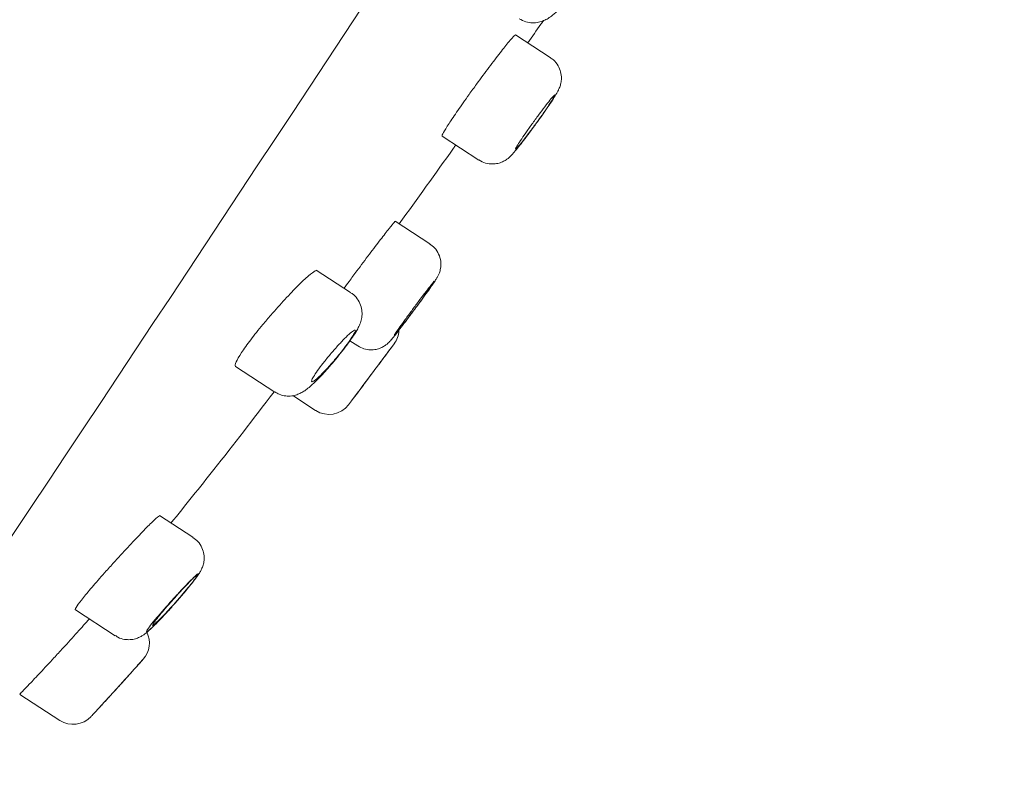
# Model space of a CAD drawing. Units: millimetres. Extents: x 0 to 1050, y 0 to 1485.
# Drawn here: x 739 to 761, y 933 to 951 of the extents above; entities that cross this region are included whole.
import ezdxf

# ---------------------------------------------------------------- set-up
doc = ezdxf.new("R2010")
doc.units = ezdxf.units.MM
doc.header["$LTSCALE"] = 50
doc.header["$PDMODE"] = 1
doc.header["$PDSIZE"] = -2
doc.layers.add('DIM', color=3, linetype='Continuous', lineweight=13)
doc.layers.add('MODEL', color=7, linetype='Continuous', lineweight=20)
doc.styles.add('ＭＳ ゴシック', font='msgothic.ttc', dxfattribs={"bigfont": 'ＭＳ ゴシック'})
doc.dimstyles.new('tfrom線あり', dxfattribs={"dimtxt": 12, "dimasz": 3, "dimexe": 0, "dimexo": 10, "dimgap": 10, "dimtad": 1, "dimdec": 0, "dimzin": 11, "dimdsep": 46, "dimtxsty": 'ＭＳ ゴシック', "dimblk": 'DOT', "dimcen": 0, "dimazin": 0, "dimtfac": 1, "dimtdec": 1, "dimtix": 1, "dimtofl": 0, "dimtmove": 0, "dimatfit": 0, "dimldrblk": 'DOT', "dimfxl": 1, "dimfrac": 2, "dimtolj": 1, "dimtzin": 11, "dimarcsym": 0})

# ---------------------------------------------------------------- blocks, each defined once
blk = doc.blocks.new('_DOT')
at = {"color": 0, "linetype": 'ByBlock', "lineweight": -2}
blk.add_line((-0.5, 0), (-1, 0), dxfattribs=at)
at = {"color": 0, "linetype": 'ByBlock', "lineweight": -2, "const_width": 0.5}
blk.add_lwpolyline([(-0.25, 0, 1), (0.25, 0, 1)], format="xyb", close=True, dxfattribs=at)
blk = doc.blocks.new('*D109')
at = {"layer": 'Defpoints', "color": 0, "transparency": 16777216}
for p in [(776.29, 1017.187), (868.695, 957.178), (721.836, 933.334)]:
    blk.add_point(p, dxfattribs=at)
at = {"layer": 'DIM', "color": 0, "linetype": 'Continuous', "lineweight": -2, "transparency": 16777216}
for p, q in [((784.677, 1011.74), (868.695, 957.178)), ((815.874, 875.841), (867.061, 954.662)), ((730.222, 927.887), (814.24, 873.325))]:
    blk.add_line(p, q, dxfattribs=at)
at = {"layer": 'DIM', "color": 0, "lineweight": -2, "transparency": 16777216, "xscale": 3, "yscale": 3, "zscale": 3}
for p, rotation in [((868.695, 957.178), 57.0000000000221), ((814.24, 873.325), 237.0000000000221)]:
    blk.add_blockref('_DOT', p, dxfattribs=dict(at, rotation=rotation))
at = {"layer": 'DIM', "color": 0, "ltscale": 0.05, "transparency": 16777216, "insert": (827.672, 924.211), "char_height": 12, "attachment_point": 5, "rotation": 57, "style": 'ＭＳ ゴシック'}
blk.add_mtext('\\A1;\\A1;Ø100 {}', dxfattribs=at)
blk = doc.blocks.new('*D110')
at = {"layer": 'Defpoints', "color": 0, "transparency": 16777216}
for p in [(762.943, 966.246), (706.225, 812.625), (891.666, 812.625)]:
    blk.add_point(p, dxfattribs=at)
at = {"layer": 'DIM', "color": 0, "linetype": 'Continuous', "lineweight": -2, "transparency": 16777216}
for p, q in [((772.943, 966.246), (891.666, 966.246)), ((891.666, 963.246), (891.666, 815.625)), ((716.225, 812.625), (891.666, 812.625))]:
    blk.add_line(p, q, dxfattribs=at)
at = {"layer": 'DIM', "color": 0, "lineweight": -2, "transparency": 16777216, "xscale": 3, "yscale": 3, "zscale": 3}
for p, rotation in [((891.666, 966.246), 90), ((891.666, 812.625), 270)]:
    blk.add_blockref('_DOT', p, dxfattribs=dict(at, rotation=rotation))
at = {"layer": 'DIM', "color": 0, "ltscale": 0.05, "transparency": 16777216, "insert": (875.666, 889.435), "char_height": 12, "attachment_point": 5, "rotation": 90, "style": 'ＭＳ ゴシック'}
blk.add_mtext('\\A1;\\A1;154', dxfattribs=at)

msp = doc.modelspace()

# ---------------------------------------------------------------- linework, layer by layer
at = {"layer": 'MODEL'}
for p, q in [((750.737, 949.672), (749.959, 950.178)), ((750.737, 949.672), (750.737, 949.672)), ((748.315, 947.907), (749.14, 947.371)), ((749.14, 947.371), (749.14, 947.371)), ((748.036, 945.495), (747.261, 945.998)), ((746.262, 944.404), (745.492, 944.904)), ((746.245, 943.319), (746.422, 943.204)), ((745.854, 942.821), (745.927, 942.908)), ((743.683, 942.74), (744.56, 942.171)), ((744.56, 942.171), (744.56, 942.17)), ((744.965, 942.09), (745.478, 941.757)), ((742.725, 938.916), (741.979, 939.4)), ((742.725, 938.916), (742.725, 938.916)), ((740.09, 937.288), (740.982, 936.709)), ((738.841, 935.395), (739.74, 934.812))]:
    msp.add_line(p, q, dxfattribs=at)
for centre, radius, start, end in [((-1858.407, 2667.414), 3119.68, 326.186922, 327.847766), ((746.798, 943.583), 0.55, 323.3255, 356.1976), ((740.129, 947.726), 7.539, 320.2776, 323.7521), ((510.936, 1119.176), 294.598, 323.00134, 323.33347), ((508.931, 1120.639), 297.08, 323.03534, 323.32527), ((745.777, 942.219), 0.55, 237.2671, 322.9976), ((734.311, 944.553), 10.717, 318.4242, 321.5306), ((741.198, 936.548), 0.55, 318.4268, 25.6114), ((740.039, 935.273), 0.55, 237.0564, 316.9766)]:
    msp.add_arc(centre, radius, start, end, dxfattribs=at)
for points, degree, knots in [([(775.657, 1017.599), (760.761, 1021.386), (743.899, 1014.352), (727.987, 998.94), (714.358, 981.109), (701.791, 958.788), (691.254, 933.695), (684.441, 907.932), (680.803, 889.296), (677.973, 864.675), (678.493, 839.747), (678.992, 829.277), (679.296, 824.621)], 7, [0, 0, 0, 0, 0, 0, 0, 0, 0.431306, 0.466855, 0.575075, 0.718843, 0.862612, 1, 1, 1, 1, 1, 1, 1, 1]), ([(750.043, 950.54), (750.096, 950.511), (750.183, 950.463), (750.338, 950.442), (750.476, 950.456), (750.595, 950.494), (750.699, 950.549), (750.81, 950.628), (750.933, 950.739), (751.077, 950.889), (751.223, 951.058), (751.31, 951.167), (751.358, 951.228)], 3, [0, 0, 0, 0, 0.089214, 0.17264, 0.249015, 0.321683, 0.396398, 0.487533, 0.627971, 0.761578, 0.887423, 1, 1, 1, 1]), ([(750.236, 949.998), (750.334, 950.136), (750.45, 950.302), (750.565, 950.468), (750.584, 950.495)], 3, [0, 0, 0, 0, 0.83718, 1, 1, 1, 1]), ([(749.087, 949.075), (749.18, 949.202), (749.275, 949.33), (749.364, 949.449), (749.453, 949.567), (749.539, 949.68), (749.614, 949.776), (749.69, 949.873), (749.757, 949.958), (749.811, 950.022), (749.864, 950.086), (749.905, 950.132), (749.931, 950.157), (749.947, 950.172), (749.957, 950.179), (749.961, 950.177)], 3, [0, 0, 0, 0, 0.215066, 0.215066, 0.215066, 0.430116, 0.430116, 0.430116, 0.645373, 0.645373, 0.645373, 0.860599, 0.860599, 0.860599, 1, 1, 1, 1]), ([(750.397, 948.154), (750.422, 948.19), (750.486, 948.278), (750.599, 948.437), (750.716, 948.607), (750.814, 948.756), (750.877, 948.856), (750.917, 948.927), (750.95, 948.998), (750.981, 949.095), (750.993, 949.215), (750.977, 949.35), (750.918, 949.493), (750.832, 949.608), (750.762, 949.65), (750.734, 949.667)], 3, [0, 0, 0, 0, 0.057044, 0.166966, 0.277684, 0.390278, 0.506398, 0.574007, 0.627427, 0.681174, 0.734179, 0.802808, 0.876223, 0.956921, 1, 1, 1, 1]), ([(748.314, 947.907), (748.314, 947.907), (748.314, 947.908), (748.314, 947.908), (748.309, 947.914), (748.32, 947.941), (748.346, 947.989), (748.373, 948.036), (748.414, 948.104), (748.469, 948.188), (748.523, 948.271), (748.59, 948.372), (748.666, 948.482), (748.742, 948.592), (748.828, 948.715), (748.917, 948.839), (748.972, 948.917), (749.03, 948.996), (749.087, 949.075)], 3, [0, 0, 0, 0, 0.008699, 0.008699, 0.008699, 0.224012, 0.224012, 0.224012, 0.438786, 0.438786, 0.438786, 0.653174, 0.653174, 0.653174, 0.867531, 0.867531, 0.867531, 1, 1, 1, 1]), ([(749.96, 947.614), (749.959, 947.614), (749.959, 947.616), (749.96, 947.62), (749.963, 947.63), (749.974, 947.652), (749.993, 947.684), (750.012, 947.716), (750.039, 947.758), (750.073, 947.808), (750.105, 947.858), (750.145, 947.916), (750.189, 947.978), (750.232, 948.04), (750.28, 948.108), (750.328, 948.176), (750.377, 948.244), (750.428, 948.313), (750.477, 948.379), (750.526, 948.444), (750.573, 948.508), (750.617, 948.564), (750.66, 948.621), (750.7, 948.671), (750.732, 948.712), (750.765, 948.752), (750.792, 948.784), (750.81, 948.803), (750.829, 948.823), (750.84, 948.832), (750.842, 948.83), (750.844, 948.827), (750.838, 948.812), (750.824, 948.787), (750.81, 948.762), (750.787, 948.725), (750.758, 948.68), (750.729, 948.636), (750.693, 948.582), (750.653, 948.522), (750.612, 948.463), (750.566, 948.398), (750.519, 948.331), (750.489, 948.289), (750.459, 948.246), (750.428, 948.204)], 3, [0, 0, 0, 0, 0.02516, 0.02516, 0.02516, 0.096793, 0.096793, 0.096793, 0.168268, 0.168268, 0.168268, 0.239657, 0.239657, 0.239657, 0.311073, 0.311073, 0.311073, 0.382618, 0.382618, 0.382618, 0.454329, 0.454329, 0.454329, 0.526168, 0.526168, 0.526168, 0.59804, 0.59804, 0.59804, 0.669844, 0.669844, 0.669844, 0.741509, 0.741509, 0.741509, 0.813029, 0.813029, 0.813029, 0.884453, 0.884453, 0.884453, 0.95587, 0.95587, 0.95587, 1, 1, 1, 1]), ([(750.428, 948.204), (750.379, 948.136), (750.328, 948.067), (750.281, 948.003), (750.233, 947.94), (750.188, 947.879), (750.147, 947.827), (750.107, 947.775), (750.071, 947.73), (750.042, 947.696), (750.013, 947.662), (749.991, 947.637), (749.977, 947.624)], 3, [0, 0, 0, 0, 0.249855, 0.249855, 0.249855, 0.499691, 0.499691, 0.499691, 0.749804, 0.749804, 0.749804, 1, 1, 1, 1]), ([(749.142, 947.376), (749.154, 947.366), (749.205, 947.325), (749.324, 947.289), (749.467, 947.278), (749.59, 947.299), (749.69, 947.339), (749.767, 947.386), (749.822, 947.431), (749.867, 947.475), (749.921, 947.534), (749.999, 947.628), (750.111, 947.771), (750.235, 947.934), (750.337, 948.072), (750.386, 948.14), (750.397, 948.154)], 3, [0, 0, 0, 0, 0.02134, 0.106307, 0.17806, 0.2409, 0.296211, 0.344639, 0.387024, 0.432452, 0.504999, 0.628599, 0.743637, 0.864255, 0.975582, 1, 1, 1, 1]), ([(747.351, 945.939), (747.755, 946.495), (748.182, 947.093), (748.603, 947.684), (748.62, 947.709)], 3, [0, 0, 0, 0, 0.959059, 1, 1, 1, 1]), ([(746.402, 944.886), (746.496, 945.012), (746.592, 945.14), (746.682, 945.259), (746.771, 945.377), (746.857, 945.49), (746.932, 945.587), (747.007, 945.684), (747.073, 945.769), (747.125, 945.835), (747.177, 945.9), (747.216, 945.947), (747.239, 945.973), (747.254, 945.989), (747.262, 945.997), (747.264, 945.996)], 3, [0, 0, 0, 0, 0.215319, 0.215319, 0.215319, 0.430639, 0.430639, 0.430639, 0.645919, 0.645919, 0.645919, 0.860881, 0.860881, 0.860881, 1, 1, 1, 1]), ([(747.703, 944.032), (747.715, 944.049), (747.768, 944.12), (747.871, 944.26), (747.989, 944.425), (748.089, 944.566), (748.155, 944.662), (748.192, 944.72), (748.222, 944.77), (748.257, 944.849), (748.287, 944.957), (748.29, 945.106), (748.244, 945.266), (748.154, 945.405), (748.076, 945.462), (748.034, 945.491)], 3, [0, 0, 0, 0, 0.027205, 0.136887, 0.247087, 0.358529, 0.471239, 0.55006, 0.605017, 0.639294, 0.691127, 0.769553, 0.851878, 0.931462, 1, 1, 1, 1]), ([(744.473, 943.896), (744.578, 944.018), (744.686, 944.138), (744.789, 944.249), (744.892, 944.36), (744.992, 944.464), (745.081, 944.553), (745.171, 944.642), (745.251, 944.718), (745.317, 944.774), (745.382, 944.83), (745.433, 944.869), (745.467, 944.885), (745.487, 944.895), (745.501, 944.898), (745.509, 944.893)], 3, [0, 0, 0, 0, 0.217261, 0.217261, 0.217261, 0.434439, 0.434439, 0.434439, 0.652715, 0.652715, 0.652715, 0.870416, 0.870416, 0.870416, 1, 1, 1, 1]), ([(746.112, 944.494), (746.149, 944.545), (746.188, 944.598), (746.228, 944.652), (746.285, 944.729), (746.344, 944.808), (746.402, 944.886)], 3, [0, 0, 0, 0, 0.411388, 0.411388, 0.411388, 1, 1, 1, 1]), ([(747.243, 943.446), (747.243, 943.446), (747.243, 943.448), (747.245, 943.451), (747.249, 943.46), (747.262, 943.481), (747.283, 943.512), (747.303, 943.542), (747.332, 943.584), (747.367, 943.632), (747.401, 943.681), (747.442, 943.738), (747.487, 943.8), (747.532, 943.861), (747.581, 943.928), (747.631, 943.995), (747.68, 944.062), (747.732, 944.132), (747.781, 944.197), (747.83, 944.263), (747.879, 944.326), (747.922, 944.383), (747.965, 944.439), (748.004, 944.49), (748.036, 944.531), (748.068, 944.572), (748.094, 944.604), (748.112, 944.624), (748.129, 944.645), (748.138, 944.654), (748.139, 944.653), (748.14, 944.651), (748.132, 944.637), (748.117, 944.613), (748.101, 944.589), (748.077, 944.553), (748.046, 944.51), (748.016, 944.466), (747.978, 944.413), (747.937, 944.355), (747.895, 944.297), (747.848, 944.232), (747.799, 944.166), (747.769, 944.124), (747.737, 944.082), (747.706, 944.04)], 3, [0, 0, 0, 0, 0.025181, 0.025181, 0.025181, 0.096646, 0.096646, 0.096646, 0.168029, 0.168029, 0.168029, 0.239444, 0.239444, 0.239444, 0.310989, 0.310989, 0.310989, 0.382701, 0.382701, 0.382701, 0.454537, 0.454537, 0.454537, 0.526404, 0.526404, 0.526404, 0.598199, 0.598199, 0.598199, 0.669854, 0.669854, 0.669854, 0.741364, 0.741364, 0.741364, 0.812782, 0.812782, 0.812782, 0.884195, 0.884195, 0.884195, 0.955695, 0.955695, 0.955695, 1, 1, 1, 1]), ([(746.209, 943.268), (746.211, 943.271), (746.256, 943.331), (746.335, 943.447), (746.414, 943.573), (746.47, 943.687), (746.509, 943.805), (746.523, 943.941), (746.504, 944.086), (746.44, 944.232), (746.351, 944.346), (746.283, 944.384), (746.258, 944.398)], 3, [0, 0, 0, 0, 0.007785, 0.167339, 0.336761, 0.44688, 0.5486, 0.634748, 0.73073, 0.836971, 0.949132, 1, 1, 1, 1]), ([(746.425, 943.207), (746.473, 943.179), (746.554, 943.133), (746.7, 943.111), (746.828, 943.122), (746.935, 943.156), (747.018, 943.2), (747.077, 943.244), (747.114, 943.279), (747.143, 943.309), (747.18, 943.351), (747.239, 943.423), (747.336, 943.546), (747.453, 943.699), (747.571, 943.855), (747.638, 943.945), (747.666, 943.983)], 3, [0, 0, 0, 0, 0.076424, 0.150405, 0.214454, 0.270332, 0.31829, 0.357908, 0.38722, 0.417809, 0.472405, 0.589115, 0.700977, 0.818771, 0.934864, 1, 1, 1, 1]), ([(747.706, 944.04), (747.656, 943.972), (747.605, 943.903), (747.557, 943.84), (747.509, 943.776), (747.463, 943.716), (747.423, 943.664), (747.382, 943.612), (747.347, 943.567), (747.319, 943.532), (747.291, 943.497), (747.27, 943.472), (747.257, 943.458)], 3, [0, 0, 0, 0, 0.250057, 0.250057, 0.250057, 0.500111, 0.500111, 0.500111, 0.750203, 0.750203, 0.750203, 1, 1, 1, 1]), ([(743.684, 942.74), (743.682, 942.741), (743.681, 942.742), (743.68, 942.743), (743.667, 942.757), (743.673, 942.792), (743.696, 942.845), (743.719, 942.898), (743.759, 942.97), (743.815, 943.055), (743.87, 943.139), (743.94, 943.238), (744.021, 943.344), (744.101, 943.45), (744.194, 943.565), (744.29, 943.682), (744.349, 943.753), (744.411, 943.825), (744.473, 943.896)], 3, [0, 0, 0, 0, 0.019472, 0.019472, 0.019472, 0.236671, 0.236671, 0.236671, 0.450224, 0.450224, 0.450224, 0.661145, 0.661145, 0.661145, 0.872004, 0.872004, 0.872004, 1, 1, 1, 1]), ([(745.945, 942.94), (745.891, 942.875), (745.834, 942.809), (745.78, 942.749), (745.727, 942.689), (745.674, 942.633), (745.627, 942.586), (745.58, 942.538), (745.536, 942.497), (745.501, 942.467), (745.466, 942.437), (745.437, 942.417), (745.418, 942.408), (745.399, 942.399), (745.389, 942.402), (745.388, 942.416), (745.388, 942.429), (745.397, 942.454), (745.415, 942.488), (745.433, 942.521), (745.46, 942.565), (745.494, 942.614), (745.528, 942.664), (745.57, 942.72), (745.616, 942.78), (745.662, 942.84), (745.713, 942.904), (745.766, 942.967), (745.82, 943.032), (745.876, 943.097), (745.93, 943.158), (745.985, 943.22), (746.04, 943.279), (746.09, 943.331), (746.14, 943.383), (746.187, 943.429), (746.226, 943.466), (746.266, 943.502), (746.299, 943.529), (746.323, 943.546), (746.346, 943.561), (746.362, 943.567), (746.367, 943.56), (746.373, 943.554), (746.369, 943.536), (746.356, 943.509), (746.343, 943.482), (746.321, 943.444), (746.292, 943.398), (746.262, 943.354), (746.225, 943.3), (746.183, 943.242), (746.14, 943.185), (746.092, 943.122), (746.041, 943.058), (746.01, 943.019), (745.978, 942.979), (745.945, 942.94)], 3, [0, 0, 0, 0, 0.054265, 0.054265, 0.054265, 0.108505, 0.108505, 0.108505, 0.16311, 0.16311, 0.16311, 0.217853, 0.217853, 0.217853, 0.272256, 0.272256, 0.272256, 0.325959, 0.325959, 0.325959, 0.378934, 0.378934, 0.378934, 0.431525, 0.431525, 0.431525, 0.484268, 0.484268, 0.484268, 0.537606, 0.537606, 0.537606, 0.591689, 0.591689, 0.591689, 0.646314, 0.646314, 0.646314, 0.701046, 0.701046, 0.701046, 0.755437, 0.755437, 0.755437, 0.809221, 0.809221, 0.809221, 0.862403, 0.862403, 0.862403, 0.915215, 0.915215, 0.915215, 0.968013, 0.968013, 0.968013, 1, 1, 1, 1]), ([(744.564, 942.176), (744.597, 942.153), (744.666, 942.108), (744.802, 942.078), (744.938, 942.08), (745.056, 942.108), (745.154, 942.152), (745.243, 942.207), (745.344, 942.285), (745.465, 942.397), (745.615, 942.55), (745.75, 942.699), (745.826, 942.787), (745.854, 942.821)], 3, [0, 0, 0, 0, 0.060409, 0.144331, 0.219057, 0.287703, 0.353092, 0.426189, 0.524742, 0.667825, 0.798024, 0.934407, 1, 1, 1, 1]), ([(742.232, 939.234), (742.558, 939.633), (743.357, 940.631), (744.062, 941.544), (744.548, 942.178)], 3, [0, 0, 0, 0, 0.407988, 1, 1, 1, 1]), ([(740.98, 938.38), (741.088, 938.499), (741.199, 938.619), (741.302, 938.73), (741.406, 938.841), (741.505, 938.946), (741.593, 939.036), (741.68, 939.127), (741.757, 939.205), (741.818, 939.264), (741.878, 939.322), (741.924, 939.363), (741.952, 939.383), (741.969, 939.395), (741.979, 939.4), (741.983, 939.397)], 3, [0, 0, 0, 0, 0.218576, 0.218576, 0.218576, 0.437178, 0.437178, 0.437178, 0.655254, 0.655254, 0.655254, 0.871215, 0.871215, 0.871215, 1, 1, 1, 1]), ([(742.702, 937.886), (742.715, 937.903), (742.765, 937.965), (742.825, 938.046), (742.877, 938.122), (742.919, 938.196), (742.957, 938.289), (742.98, 938.405), (742.977, 938.54), (742.933, 938.686), (742.847, 938.824), (742.767, 938.882), (742.724, 938.912)], 3, [0, 0, 0, 0, 0.049971, 0.219456, 0.339869, 0.419021, 0.499422, 0.577537, 0.673538, 0.780609, 0.898119, 1, 1, 1, 1]), ([(740.089, 937.289), (740.089, 937.289), (740.088, 937.29), (740.088, 937.291), (740.082, 937.3), (740.096, 937.329), (740.127, 937.376), (740.157, 937.422), (740.206, 937.486), (740.268, 937.564), (740.331, 937.641), (740.408, 937.734), (740.495, 937.835), (740.583, 937.936), (740.681, 938.048), (740.783, 938.162), (740.847, 938.234), (740.914, 938.307), (740.98, 938.38)], 3, [0, 0, 0, 0, 0.019678, 0.019678, 0.019678, 0.232816, 0.232816, 0.232816, 0.44338, 0.44338, 0.44338, 0.653961, 0.653961, 0.653961, 0.867064, 0.867064, 0.867064, 1, 1, 1, 1]), ([(742.365, 937.485), (742.429, 937.557), (742.491, 937.63), (742.547, 937.697), (742.604, 937.765), (742.655, 937.829), (742.698, 937.883), (742.741, 937.937), (742.775, 937.983), (742.8, 938.017), (742.824, 938.051), (742.838, 938.075), (742.841, 938.086), (742.845, 938.098), (742.838, 938.097), (742.821, 938.085), (742.804, 938.073), (742.777, 938.048), (742.741, 938.014), (742.705, 937.979), (742.659, 937.933), (742.607, 937.88), (742.555, 937.826), (742.495, 937.763), (742.433, 937.696), (742.37, 937.628), (742.302, 937.554), (742.236, 937.48), (742.17, 937.406), (742.103, 937.331), (742.041, 937.26), (741.979, 937.189), (741.921, 937.121), (741.872, 937.062), (741.824, 937.003), (741.782, 936.951), (741.751, 936.91), (741.721, 936.87), (741.7, 936.84), (741.69, 936.821), (741.681, 936.802), (741.682, 936.795), (741.693, 936.799), (741.705, 936.804), (741.727, 936.82), (741.758, 936.847), (741.789, 936.874), (741.83, 936.913), (741.878, 936.96), (741.927, 937.008), (741.984, 937.066), (742.044, 937.13), (742.105, 937.194), (742.171, 937.266), (742.236, 937.339), (742.279, 937.387), (742.323, 937.436), (742.365, 937.485)], 3, [0, 0, 0, 0, 0.053844, 0.053844, 0.053844, 0.107739, 0.107739, 0.107739, 0.160898, 0.160898, 0.160898, 0.2133, 0.2133, 0.2133, 0.265478, 0.265478, 0.265478, 0.318022, 0.318022, 0.318022, 0.371394, 0.371394, 0.371394, 0.425781, 0.425781, 0.425781, 0.480978, 0.480978, 0.480978, 0.536391, 0.536391, 0.536391, 0.591225, 0.591225, 0.591225, 0.644888, 0.644888, 0.644888, 0.697363, 0.697363, 0.697363, 0.749247, 0.749247, 0.749247, 0.801412, 0.801412, 0.801412, 0.854564, 0.854564, 0.854564, 0.908926, 0.908926, 0.908926, 0.964161, 0.964161, 0.964161, 1, 1, 1, 1]), ([(742.36, 937.484), (742.303, 937.419), (742.244, 937.354), (742.189, 937.295), (742.134, 937.235), (742.081, 937.179), (742.034, 937.131), (741.987, 937.083), (741.945, 937.041), (741.911, 937.01), (741.878, 936.98), (741.852, 936.958), (741.836, 936.948), (741.821, 936.938), (741.814, 936.938), (741.818, 936.949), (741.822, 936.96), (741.835, 936.982), (741.857, 937.013), (741.879, 937.043), (741.91, 937.083), (741.947, 937.129), (741.985, 937.176), (742.03, 937.23), (742.079, 937.287), (742.128, 937.345), (742.183, 937.408), (742.238, 937.47), (742.295, 937.534), (742.353, 937.599), (742.409, 937.66), (742.465, 937.722), (742.521, 937.781), (742.571, 937.834), (742.621, 937.886), (742.666, 937.934), (742.704, 937.971), (742.741, 938.008), (742.772, 938.037), (742.792, 938.054), (742.813, 938.071), (742.825, 938.078), (742.827, 938.074), (742.829, 938.07), (742.822, 938.055), (742.805, 938.03), (742.789, 938.005), (742.763, 937.97), (742.731, 937.928), (742.698, 937.885), (742.657, 937.834), (742.612, 937.779), (742.566, 937.724), (742.515, 937.662), (742.461, 937.6), (742.428, 937.562), (742.394, 937.522), (742.36, 937.484)], 3, [0, 0, 0, 0, 0.054669, 0.054669, 0.054669, 0.109331, 0.109331, 0.109331, 0.164071, 0.164071, 0.164071, 0.218454, 0.218454, 0.218454, 0.27213, 0.27213, 0.27213, 0.325084, 0.325084, 0.325084, 0.377672, 0.377672, 0.377672, 0.43043, 0.43043, 0.43043, 0.483794, 0.483794, 0.483794, 0.537902, 0.537902, 0.537902, 0.59254, 0.59254, 0.59254, 0.647267, 0.647267, 0.647267, 0.70164, 0.70164, 0.70164, 0.755402, 0.755402, 0.755402, 0.808566, 0.808566, 0.808566, 0.861372, 0.861372, 0.861372, 0.914177, 0.914177, 0.914177, 0.967331, 0.967331, 0.967331, 1, 1, 1, 1]), ([(740.986, 936.715), (741.007, 936.699), (741.063, 936.656), (741.184, 936.624), (741.317, 936.616), (741.433, 936.636), (741.527, 936.673), (741.599, 936.713), (741.659, 936.756), (741.731, 936.816), (741.829, 936.908), (741.965, 937.044), (742.11, 937.198), (742.201, 937.299), (742.249, 937.352)], 3, [0, 0, 0, 0, 0.038559, 0.121238, 0.192921, 0.256523, 0.313219, 0.364749, 0.418473, 0.500146, 0.635968, 0.762016, 0.894314, 1, 1, 1, 1]), ([(739.813, 936.434), (739.921, 936.552), (740.03, 936.672), (740.131, 936.784), (740.229, 936.892), (740.322, 936.996), (740.403, 937.087)], 3, [0, 0, 0, 0, 0.50905, 0.50905, 0.50905, 1, 1, 1, 1]), ([(738.841, 935.396), (738.841, 935.396), (738.841, 935.396), (738.841, 935.396), (738.844, 935.398), (738.865, 935.42), (738.902, 935.459), (738.94, 935.499), (738.995, 935.557), (739.063, 935.628), (739.132, 935.7), (739.215, 935.789), (739.306, 935.886), (739.399, 935.985), (739.502, 936.096), (739.608, 936.21), (739.675, 936.283), (739.744, 936.359), (739.813, 936.434)], 3, [0, 0, 0, 0, 0.014284, 0.014284, 0.014284, 0.224169, 0.224169, 0.224169, 0.434108, 0.434108, 0.434108, 0.646586, 0.646586, 0.646586, 0.862589, 0.862589, 0.862589, 1, 1, 1, 1]), ([(741.61, 936.184), (741.61, 936.184), (741.605, 936.179), (741.595, 936.167), (741.581, 936.151), (741.556, 936.123), (741.522, 936.086), (741.489, 936.048), (741.445, 935.999), (741.396, 935.944), (741.346, 935.888), (741.289, 935.824), (741.228, 935.757), (741.166, 935.689), (741.1, 935.615), (741.034, 935.543), (740.968, 935.47), (740.9, 935.395), (740.837, 935.326), (740.773, 935.257), (740.712, 935.191), (740.659, 935.134), (740.607, 935.077), (740.561, 935.027), (740.526, 934.989), (740.491, 934.952), (740.466, 934.925), (740.452, 934.91), (740.444, 934.901), (740.439, 934.897), (740.44, 934.897)], 3, [0, 0, 0, 0, 0.072058, 0.072058, 0.072058, 0.17635, 0.17635, 0.17635, 0.281385, 0.281385, 0.281385, 0.388084, 0.388084, 0.388084, 0.49681, 0.49681, 0.49681, 0.607148, 0.607148, 0.607148, 0.717899, 0.717899, 0.717899, 0.827476, 0.827476, 0.827476, 0.934703, 0.934703, 0.934703, 1, 1, 1, 1]), ([(740.577, 935.043), (740.577, 935.043), (740.578, 935.045), (740.581, 935.048), (740.588, 935.056), (740.605, 935.074), (740.63, 935.101), (740.656, 935.129), (740.69, 935.166), (740.73, 935.209), (740.771, 935.254), (740.819, 935.306), (740.87, 935.362), (740.922, 935.419), (740.979, 935.481), (741.036, 935.544), (741.093, 935.607), (741.152, 935.673), (741.208, 935.735), (741.265, 935.797), (741.319, 935.858), (741.367, 935.912), (741.415, 935.965), (741.459, 936.014), (741.493, 936.053), (741.528, 936.091), (741.555, 936.122), (741.572, 936.142), (741.589, 936.16), (741.597, 936.169), (741.597, 936.169)], 3, [0, 0, 0, 0, 0.040211, 0.040211, 0.040211, 0.145365, 0.145365, 0.145365, 0.250879, 0.250879, 0.250879, 0.357619, 0.357619, 0.357619, 0.465844, 0.465844, 0.465844, 0.575113, 0.575113, 0.575113, 0.684542, 0.684542, 0.684542, 0.793246, 0.793246, 0.793246, 0.900725, 0.900725, 0.900725, 1, 1, 1, 1]), ([(741.203, 935.729), (741.201, 935.727), (741.199, 935.725), (741.197, 935.723), (741.162, 935.684), (741.126, 935.644), (741.09, 935.604)], 3, [0, 0, 0, 0, 0.055276, 0.055276, 0.055276, 1, 1, 1, 1])]:
    msp.add_open_spline(points, degree=degree, knots=knots, dxfattribs=at)
for points in [[(747.633, 943.938), (747.658, 943.972), (747.683, 944.005), (747.708, 944.039)], [(741.09, 935.604), (741.081, 935.594), (741.072, 935.584), (741.063, 935.574)]]:
    msp.add_open_spline(points, degree=3, dxfattribs=at)

# ---------------------------------------------------------------- dimensions: what is measured, and where the dimension line sits
at = {"layer": 'DIM', "linetype": 'Continuous'}
for base, p1, p2, angle, text, picture, middle, dimtype in [((868.695, 957.178), (721.836, 933.334), (776.29, 1017.187), 57, '\\A1;Ø100 {}', '*D109', (841.468, 915.252), 161), ((891.666, 812.625), (762.943, 966.246), (706.225, 812.625), 90, '\\A1;<>', '*D110', (891.666, 889.435), 160)]:
    dim = msp.add_linear_dim(base=base, p1=p1, p2=p2, angle=angle, text=text, dimstyle='tfrom線あり', override={"dimpost": '<>'}, dxfattribs=at)
    dim.commit()
    dim.dimension.update_dxf_attribs({"geometry": picture, "text_midpoint": middle, "dimtype": dimtype})

doc.saveas('drawing.dxf')
